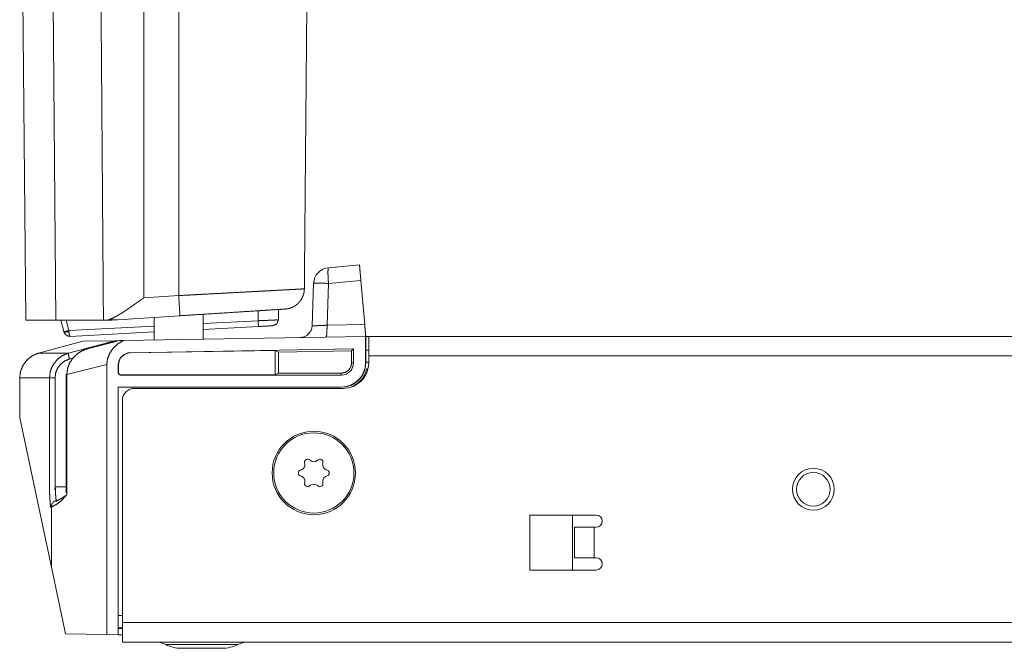
# Model space of a CAD drawing. Units: inches. Extents: x 16 to 145, y 5 to 131.
# Drawn here: x 17 to 22, y 5 to 8 of the extents above; entities that cross this region are included whole.
import ezdxf

# ---------------------------------------------------------------- set-up
doc = ezdxf.new("R2010")
doc.units = ezdxf.units.IN
doc.header["$MEASUREMENT"] = 0
doc.layers.add('Trimetric', color=7, linetype='Continuous', true_color=0xffffff)

msp = doc.modelspace()

# ---------------------------------------------------------------- linework, layer by layer
at = {"layer": 'Trimetric', "color": 18, "linetype": 'Continuous', "lineweight": 18}
for p, q in [((17.3316, 9.1697), (17.3316, 6.8684)), ((17.503, 9.1697), (17.503, 6.8793)), ((16.7316, 9.0967), (16.752, 6.7589)), ((16.9003, 6.7589), (16.8868, 8.3171)), ((18.2385, 7.016), (18.3909, 7.0293)), ((18.1583, 6.7316), (18.1655, 6.9391)), ((18.2385, 6.9391), (18.2313, 6.7338)), ((18.3975, 6.953), (18.2385, 6.9391)), ((18.4164, 6.7371), (18.3975, 6.953)), ((17.3316, 6.8684), (17.503, 6.8793)), ((17.5094, 6.7803), (17.2041, 6.7609)), ((17.3825, 6.7723), (17.3825, 6.6612)), ((17.6235, 6.6654), (17.6235, 6.7876)), ((17.8932, 6.756), (17.8938, 6.8048)), ((17.9933, 6.7609), (17.9938, 6.8111)), ((16.9003, 6.7589), (16.752, 6.7589)), ((17.1336, 6.7589), (16.9003, 6.7589)), ((16.9392, 6.7026), (16.9251, 6.7589)), ((16.9506, 6.7589), (16.9634, 6.7073)), ((16.9634, 6.7073), (17.3825, 6.7293)), ((17.192, 6.7602), (17.1953, 6.7604)), ((17.6235, 6.7419), (17.8932, 6.756)), ((17.8948, 6.7277), (17.6235, 6.7134)), ((18.2313, 6.7338), (18.4164, 6.7371)), ((16.9393, 6.7019), (16.9392, 6.7026)), ((16.9634, 6.7073), (16.9638, 6.7032)), ((17.3825, 6.7008), (16.97, 6.6792)), ((18.4202, 6.6793), (17.2302, 6.6585)), ((18.4202, 6.5493), (18.4202, 6.6793)), ((18.4202, 6.6793), (18.4215, 6.6793)), ((18.4215, 6.6793), (18.4215, 6.5523)), ((18.4365, 6.6791), (18.4215, 6.6793)), ((25.197, 6.6793), (18.4365, 6.6793)), ((17.0322, 6.6551), (16.8152, 6.597)), ((16.8152, 6.597), (17.0322, 6.6551)), ((16.9616, 6.597), (17.1895, 6.6578)), ((17.0322, 6.6551), (17.1895, 6.6578)), ((17.0553, 6.6185), (17.2134, 6.6583)), ((17.203, 6.6581), (17.0553, 6.6185)), ((17.1895, 6.6578), (17.1888, 6.6543)), ((17.1895, 6.6578), (17.203, 6.6581)), ((17.1895, 6.6578), (17.1895, 6.6578)), ((17.203, 6.6581), (17.2134, 6.6583)), ((17.203, 6.6581), (17.203, 6.6581)), ((16.8152, 6.597), (16.9616, 6.597)), ((18.3615, 6.6183), (17.2654, 6.5992)), ((17.9766, 6.6103), (17.2654, 6.5979)), ((17.2654, 6.5992), (17.2654, 6.5979)), ((17.9933, 6.6023), (17.9766, 6.6103)), ((17.9766, 6.4906), (17.9766, 6.6103)), ((17.9933, 6.6023), (18.3522, 6.6089)), ((17.9933, 6.4989), (17.9933, 6.6023)), ((18.3522, 6.6089), (18.3615, 6.6183)), ((18.3522, 6.6089), (18.3522, 6.5493)), ((18.3615, 6.5493), (18.3615, 6.6183)), ((18.4215, 6.6123), (18.4365, 6.6121)), ((18.4365, 6.5493), (18.4365, 6.5833)), ((18.4365, 6.5833), (25.2067, 6.5833)), ((17.15, 6.5406), (16.9542, 6.4914)), ((16.9833, 6.5724), (16.9667, 6.568)), ((17.15, 5.2165), (17.15, 6.5406)), ((17.2077, 6.5392), (17.2065, 6.5392)), ((17.2065, 6.5392), (17.2065, 6.4993)), ((17.2077, 6.4993), (17.2077, 6.5392)), ((18.3522, 6.5493), (18.3615, 6.5493)), ((18.4215, 6.5493), (18.4202, 6.5493)), ((18.4215, 6.5523), (18.4215, 6.5493)), ((18.4365, 6.5521), (18.4215, 6.5523)), ((16.9501, 6.4914), (16.9501, 5.9119)), ((16.9542, 6.4914), (16.9542, 5.9038)), ((17.2065, 6.4993), (17.2077, 6.4993)), ((17.2165, 6.4906), (17.2165, 6.4893)), ((17.9766, 6.4906), (17.2165, 6.4906)), ((17.2165, 6.4893), (18.3015, 6.4893)), ((17.9933, 6.4989), (17.9766, 6.4906)), ((18.3015, 6.4987), (17.9933, 6.4989)), ((18.3015, 6.4987), (18.3015, 6.4893)), ((18.4259, 6.5193), (18.4299, 6.5142)), ((18.4328, 6.5193), (18.4259, 6.5193)), ((16.7225, 6.4762), (16.7225, 6.2801)), ((16.8687, 6.4762), (16.7225, 6.4762)), ((16.7225, 6.4762), (16.7225, 6.2801)), ((16.8687, 5.9282), (16.8687, 6.4762)), ((16.8961, 6.4762), (16.8961, 5.9408)), ((17.2065, 6.4306), (18.3015, 6.4306)), ((17.2065, 6.4306), (17.2065, 5.2156)), ((17.2065, 6.4293), (18.3015, 6.4293)), ((18.3015, 6.4293), (18.3015, 6.4306)), ((17.2865, 6.4243), (18.3115, 6.4243)), ((17.2265, 6.3643), (17.2265, 5.2753)), ((16.8784, 5.5466), (16.7225, 6.2801)), ((18.1215, 6.0591), (18.1223, 6.054)), ((18.1498, 6.0699), (18.1459, 6.0732)), ((18.1871, 6.0732), (18.1831, 6.0699)), ((18.2106, 6.054), (18.2115, 6.0591)), ((18.1057, 6.0252), (18.1008, 6.0234)), ((18.1008, 5.9952), (18.1057, 5.9935)), ((18.2321, 6.0234), (18.2272, 6.0252)), ((18.2272, 5.9935), (18.2321, 5.9952)), ((18.1223, 5.9647), (18.1215, 5.9596)), ((18.1459, 5.9455), (18.1498, 5.9488)), ((18.1831, 5.9488), (18.1871, 5.9455)), ((18.2115, 5.9596), (18.2106, 5.9647)), ((16.8975, 5.9293), (16.8921, 5.9293)), ((16.8971, 5.9409), (16.9501, 5.9413)), ((16.8784, 5.8425), (16.8784, 5.5466)), ((19.2265, 5.803), (19.2265, 5.533)), ((19.5525, 5.803), (19.2265, 5.803)), ((19.4365, 5.533), (19.4365, 5.803)), ((19.4465, 5.593), (19.4465, 5.743)), ((19.5425, 5.743), (19.5525, 5.743)), ((19.5425, 5.743), (19.5425, 5.593)), ((19.5525, 5.593), (19.5425, 5.593)), ((16.9478, 5.2201), (16.8784, 5.5466)), ((19.2265, 5.533), (19.5525, 5.533)), ((17.2065, 5.3105), (17.2265, 5.3108)), ((36.0115, 5.2753), (17.2265, 5.2753)), ((17.2265, 5.2523), (17.2065, 5.2519)), ((17.2065, 5.2463), (17.2265, 5.2467)), ((17.15, 5.2165), (16.9478, 5.2201)), ((17.15, 5.2165), (17.2065, 5.2156)), ((17.2265, 5.2152), (17.2065, 5.2156)), ((17.2265, 5.1793), (36.0115, 5.1793))]:
    msp.add_line(p, q, dxfattribs=at)
for centre, radius in [((18.1665, 6.0093), 0.2047), ((20.619, 5.9293), 0.1027), ((20.619, 5.9293), 0.0827)]:
    msp.add_circle(centre, radius, dxfattribs=at)
for centre, radius, start, end in [((18.2455, 6.9363), 0.08, 95, 178), ((18.0983, 6.7337), 0.06, 271, 358), ((17.2665, 6.5392), 0.06, 91, 180), ((17.2665, 6.5392), 0.0587, 91, 180), ((18.3015, 6.5493), 0.12, 270, 0), ((18.3015, 6.5493), 0.1187, 270, 0), ((18.3015, 6.5493), 0.06, 270, 0), ((18.3115, 6.5493), 0.125, 270, 0), ((17.2165, 6.4993), 0.01, 180, 270), ((17.2165, 6.4993), 0.00874, 180, 270), ((18.3015, 6.5493), 0.128, 289.6063, 346.4452), ((17.2865, 6.3643), 0.06, 90, 180), ((18.1665, 6.0093), 0.1969, 0, 180), ((18.0969, 6.0495), 0.0259, 290, 10), ((18.1362, 6.0617), 0.015, 50, 190), ((18.1665, 6.0897), 0.0259, 230, 310), ((18.1967, 6.0617), 0.015, 350, 130), ((18.2361, 6.0495), 0.0259, 170, 250), ((18.1665, 6.0093), 0.1969, 180, 0), ((18.106, 6.0093), 0.015, 110, 250), ((18.227, 6.0093), 0.015, 290, 70), ((18.0969, 5.9691), 0.0259, 350, 70), ((18.1362, 5.9569), 0.015, 170, 310), ((18.1665, 5.929), 0.0259, 50, 130), ((18.1967, 5.9569), 0.015, 230, 10), ((18.2361, 5.9691), 0.0259, 110, 190), ((19.5525, 5.773), 0.03, 270, 90), ((19.5525, 5.563), 0.03, 270, 90), ((17.3935, 5.0793), 0.1, 62.4198, 90), ((17.8394, 5.0793), 0.1, 90, 117.5802), ((17.5158, 5.3133), 0.164, 242.4198, 270), ((17.7172, 5.3133), 0.164, 270, 297.5802)]:
    msp.add_arc(centre, radius, start, end, dxfattribs=at)
for points, knots in [([(18.12, 6.9122), (18.1248, 7.4656), (18.1351, 8.6411), (18.1405, 9.2631)], [0, 0, 0.235407, 0.735407, 1, 1]), ([(17.1153, 9.1886), (17.1235, 8.1022), (17.1269, 7.6544), (17.132, 6.9828), (17.1336, 6.7589)], [0, 0, 0.447154, 0.631436, 0.907859, 1, 1]), ([(18.2385, 6.9391), (18.2365, 6.9686), (18.2358, 6.9934), (18.2365, 7.01), (18.2385, 7.016)], [0, 0, 0.382323, 0.703695, 0.918573, 1, 1]), ([(18.3909, 7.0293), (18.3921, 7.0149), (18.3936, 6.9981), (18.3975, 6.953)], [0, 0, 0.189143, 0.40916, 1, 1]), ([(18.1655, 6.9391), (18.171, 6.9398), (18.1866, 6.9401), (18.2101, 6.9398), (18.2385, 6.9391)], [0, 0, 0.075404, 0.288624, 0.611375, 1, 1]), ([(17.1539, 6.759), (17.1546, 6.7592), (17.1552, 6.7594), (17.1559, 6.7595), (17.1565, 6.7597), (17.1572, 6.7599), (17.1579, 6.7601), (17.1585, 6.7603), (17.1592, 6.7605), (17.1599, 6.7608), (17.1606, 6.761), (17.1613, 6.7612), (17.162, 6.7615), (17.1647, 6.7624), (17.1674, 6.7635), (17.1703, 6.7647), (17.1732, 6.7659), (17.1782, 6.7681), (17.1832, 6.7706), (17.1886, 6.7733), (17.194, 6.7762), (17.1993, 6.7791), (17.2046, 6.7821), (17.2102, 6.7854), (17.2159, 6.7889), (17.2214, 6.7923), (17.227, 6.7958), (17.2297, 6.7975), (17.2324, 6.7993), (17.2354, 6.8012), (17.2384, 6.8031), (17.2437, 6.8067), (17.2491, 6.8103), (17.2547, 6.8141), (17.2604, 6.8179), (17.2663, 6.822), (17.2722, 6.8261), (17.2784, 6.8304), (17.2847, 6.8348), (17.2883, 6.8374), (17.2919, 6.84), (17.2958, 6.8427), (17.3039, 6.8485), (17.308, 6.8514), (17.3102, 6.853), (17.3161, 6.8572), (17.3198, 6.8599), (17.3231, 6.8622), (17.3259, 6.8642), (17.3282, 6.8659), (17.3302, 6.8673), (17.3309, 6.8678), (17.3316, 6.8684)], [0, 0, 0.003191, 0.006394, 0.009644, 0.01291, 0.016222, 0.01955, 0.022924, 0.026315, 0.02976, 0.033214, 0.036722, 0.040247, 0.053906, 0.067852, 0.082666, 0.097774, 0.123781, 0.150515, 0.17931, 0.208797, 0.237521, 0.266779, 0.297812, 0.329339, 0.360538, 0.392125, 0.407392, 0.422733, 0.439568, 0.45649, 0.487091, 0.517928, 0.55035, 0.582998, 0.617288, 0.651777, 0.687982, 0.724352, 0.745611, 0.766911, 0.789707, 0.836902, 0.861297, 0.874149, 0.908713, 0.930436, 0.949527, 0.966024, 0.979937, 0.991264, 0.995635, 1, 1]), ([(17.503, 6.8793), (17.5312, 6.8808), (17.5664, 6.8826), (17.5804, 6.8834), (17.5874, 6.8838), (17.6151, 6.8852), (17.6424, 6.8867), (17.6961, 6.8896), (17.7354, 6.8917), (17.7548, 6.8927), (17.7676, 6.8934), (17.7991, 6.8951), (17.847, 6.8976), (17.892, 6.9), (17.9238, 6.9017), (17.9391, 6.9025), (17.9491, 6.9031), (17.9729, 6.9043), (18.0075, 6.9062), (18.0381, 6.9078), (18.0552, 6.9087), (18.0616, 6.9091), (18.0706, 6.9095), (18.0762, 6.9098), (18.0956, 6.9109), (18.1102, 6.9117), (18.12, 6.9122)], [0, 0, 0.045714, 0.102697, 0.125422, 0.136737, 0.181638, 0.225969, 0.312954, 0.376723, 0.40813, 0.428889, 0.479824, 0.557472, 0.630424, 0.682052, 0.706861, 0.723001, 0.761526, 0.817747, 0.867365, 0.894997, 0.905309, 0.919888, 0.928987, 0.960462, 0.984155, 1, 1]), ([(17.5094, 6.7803), (17.509, 6.7852), (17.5081, 6.7992), (17.505, 6.8486), (17.503, 6.8793)], [0, 0, 0.048833, 0.190598, 0.690378, 1, 1]), ([(18.12, 6.9121), (18.1198, 6.9074), (18.1195, 6.9027), (18.1189, 6.8981), (18.1181, 6.8935), (18.117, 6.889), (18.1158, 6.8844), (18.1151, 6.8822), (18.1144, 6.88), (18.114, 6.8789), (18.1136, 6.8777), (18.1131, 6.8766), (18.1127, 6.8756), (18.1088, 6.8671), (18.1041, 6.859), (18.1015, 6.8551), (18.0987, 6.8513), (18.0972, 6.8495), (18.0957, 6.8477), (18.0942, 6.8459), (18.0926, 6.8442), (18.0859, 6.8378), (18.0786, 6.8319), (18.0766, 6.8306), (18.0747, 6.8293), (18.0727, 6.828), (18.0707, 6.8268), (18.0666, 6.8245), (18.0624, 6.8224), (18.0538, 6.8189), (18.0449, 6.8161), (18.0426, 6.8156), (18.0403, 6.8151), (18.038, 6.8146), (18.0357, 6.8142), (18.0333, 6.8139), (18.031, 6.8136), (18.0298, 6.8135), (18.0287, 6.8134), (18.0281, 6.8133), (18.0275, 6.8133), (18.0272, 6.8133), (18.0269, 6.8132), (18.0266, 6.8132), (18.0263, 6.8132)], [0, 0, 0.031453, 0.062727, 0.093889, 0.125007, 0.156153, 0.187395, 0.203069, 0.2188, 0.226684, 0.234566, 0.24243, 0.25028, 0.312714, 0.374926, 0.406121, 0.437475, 0.453219, 0.468946, 0.484619, 0.500246, 0.562474, 0.624704, 0.640325, 0.655994, 0.671718, 0.687445, 0.718756, 0.749912, 0.812028, 0.874363, 0.890053, 0.90578, 0.921507, 0.937222, 0.952922, 0.968638, 0.976491, 0.984357, 0.988292, 0.992225, 0.994186, 0.996124, 0.998062, 1, 1]), ([(18.0263, 6.8132), (17.9943, 6.8112), (17.935, 6.8074), (17.896, 6.8049), (17.8023, 6.799), (17.692, 6.7919), (17.5714, 6.7843), (17.5094, 6.7803)], [0, 0, 0.061863, 0.176715, 0.252094, 0.433422, 0.64674, 0.879995, 1, 1]), ([(17.1539, 6.759), (17.1471, 6.7589), (17.1406, 6.7589)], [0, 0, 0.51465, 1, 1]), ([(17.2041, 6.7609), (17.1915, 6.7602), (17.179, 6.7597), (17.1665, 6.7593), (17.1539, 6.759)], [0, 0, 0.249933, 0.4999, 0.749877, 1, 1]), ([(17.1929, 6.7603), (17.1929, 6.7603), (17.1928, 6.7603), (17.1927, 6.7603), (17.1918, 6.7602), (17.1914, 6.7602), (17.1905, 6.7602), (17.19, 6.7601)], [0, 0, 0.002225, 0.020016, 0.056707, 0.384119, 0.511415, 0.819913, 1, 1]), ([(17.1953, 6.7604), (17.1953, 6.7604), (17.1953, 6.7604)], [0, 0, 0.444618, 1, 1]), ([(17.8932, 6.756), (17.9199, 6.757), (17.9446, 6.758), (17.9656, 6.7589), (17.9814, 6.7598), (17.9908, 6.7605), (17.9931, 6.761)], [0, 0, 0.266605, 0.513946, 0.724138, 0.881997, 0.976146, 1, 1]), ([(17.8932, 6.756), (17.8943, 6.7359), (17.8948, 6.7277)], [0, 0, 0.710202, 1, 1]), ([(17.9647, 6.7313), (17.9526, 6.7307), (17.9371, 6.7299), (17.8948, 6.7277)], [0, 0, 0.173366, 0.39601, 1, 1]), ([(17.9931, 6.761), (17.9848, 6.7405), (17.9647, 6.7313)], [0, 0, 0.500191, 1, 1]), ([(18.1583, 6.7316), (18.1618, 6.7313), (18.1719, 6.7313), (18.1879, 6.7318), (18.2083, 6.7327), (18.2313, 6.7338)], [0, 0, 0.047831, 0.186928, 0.405548, 0.684678, 1, 1]), ([(18.2271, 6.676), (18.229, 6.6803), (18.2304, 6.6928), (18.2312, 6.7116), (18.2313, 6.7338)], [0, 0, 0.081873, 0.296988, 0.618299, 1, 1]), ([(18.4164, 6.7371), (18.42, 6.6961), (18.4215, 6.6793)], [0, 0, 0.70928, 1, 1]), ([(16.9392, 6.7026), (16.9464, 6.7035), (16.9634, 6.7073)], [0, 0, 0.293693, 1, 1]), ([(16.9393, 6.7019), (16.9469, 6.7004), (16.9638, 6.7032)], [0, 0, 0.310323, 1, 1]), ([(16.97, 6.6792), (16.9566, 6.6816), (16.9456, 6.6897), (16.9393, 6.7019)], [0, 0, 0.333328, 0.666662, 1, 1]), ([(16.9638, 6.7032), (16.9654, 6.6908), (16.9676, 6.6822), (16.97, 6.6792)], [0, 0, 0.49586, 0.847755, 1, 1]), ([(18.4365, 6.5833), (18.4365, 6.613), (18.4365, 6.661), (18.4365, 6.6793)], [0, 0, 0.30902, 0.809015, 1, 1]), ([(17.2302, 6.6585), (17.2033, 6.6418), (17.1808, 6.6204), (17.164, 6.5957), (17.1535, 6.5686), (17.15, 6.5406)], [0, 0, 0.211678, 0.418213, 0.618296, 0.811819, 1, 1]), ([(17.2134, 6.6583), (17.2214, 6.6584), (17.2302, 6.6585)], [0, 0, 0.475263, 1, 1]), ([(16.8152, 6.597), (16.785, 6.5845), (16.7591, 6.5646), (16.7393, 6.5387), (16.7268, 6.5086), (16.7225, 6.4762)], [0, 0, 0.200032, 0.400047, 0.600045, 0.800025, 1, 1]), ([(16.8687, 6.4762), (16.873, 6.5086), (16.8855, 6.5387), (16.9054, 6.5646), (16.9314, 6.5845), (16.9616, 6.597)], [0, 0, 0.199795, 0.39966, 0.59964, 0.79976, 1, 1]), ([(17.0553, 6.6185), (17.0274, 6.6078), (17.0025, 6.5916), (16.9819, 6.5707), (16.9665, 6.5462), (16.9571, 6.5193), (16.9542, 6.4914)], [0, 0, 0.171286, 0.341532, 0.509829, 0.675632, 0.838874, 1, 1]), ([(16.9616, 6.597), (16.9621, 6.5882), (16.9667, 6.568)], [0, 0, 0.298833, 1, 1]), ([(16.9667, 6.568), (16.9437, 6.5585), (16.924, 6.5434), (16.9088, 6.5237), (16.8993, 6.5008), (16.8961, 6.4762)], [0, 0, 0.20033, 0.400498, 0.600475, 0.800284, 1, 1]), ([(18.3522, 6.5493), (18.3483, 6.5299), (18.3373, 6.5135), (18.3209, 6.5025), (18.3015, 6.4987)], [0, 0, 0.249996, 0.499997, 0.749996, 1, 1]), ([(16.8784, 5.8454), (16.8767, 5.8391), (16.8749, 5.8412), (16.8732, 5.8515), (16.8716, 5.8698), (16.87, 5.8956), (16.8687, 5.9282)], [0, 0, 0.067478, 0.095451, 0.203853, 0.394305, 0.662071, 1, 1]), ([(16.9542, 5.9038), (16.9307, 5.8767), (16.9052, 5.8561), (16.8784, 5.8425)], [0, 0, 0.363612, 0.695523, 1, 1]), ([(16.8971, 5.9409), (16.8984, 5.91), (16.8999, 5.8872), (16.9017, 5.8733), (16.9036, 5.8687)], [0, 0, 0.424765, 0.738783, 0.93173, 1, 1]), ([(16.9056, 5.8734), (16.9297, 5.8851), (16.9528, 5.902)], [0, 0, 0.484285, 1, 1]), ([(16.9056, 5.8734), (16.9049, 5.8733), (16.9042, 5.8733), (16.9035, 5.8732), (16.9028, 5.8731), (16.9015, 5.8729), (16.9002, 5.8727), (16.8976, 5.872), (16.8951, 5.871), (16.8939, 5.8705), (16.8927, 5.8699), (16.8915, 5.8692), (16.8904, 5.8685), (16.8882, 5.8669), (16.8863, 5.8651), (16.8854, 5.8641), (16.8845, 5.8631), (16.8837, 5.862), (16.8829, 5.8609), (16.8816, 5.8586), (16.8804, 5.8561), (16.8799, 5.8548), (16.8795, 5.8535), (16.8792, 5.8522), (16.8789, 5.8509), (16.8785, 5.8482), (16.8784, 5.8454)], [0, 0, 0.015749, 0.031556, 0.047354, 0.063077, 0.094588, 0.126011, 0.188293, 0.250039, 0.280915, 0.311847, 0.342943, 0.373997, 0.435659, 0.497237, 0.528197, 0.559327, 0.59053, 0.621598, 0.683663, 0.746117, 0.777711, 0.809386, 0.840964, 0.872522, 0.935849, 1, 1]), ([(16.8784, 5.8425), (16.8784, 5.844), (16.8784, 5.8454)], [0, 0, 0.502554, 1, 1]), ([(19.4465, 5.743), (19.4512, 5.743), (19.486, 5.743), (19.5425, 5.743)], [0, 0, 0.048946, 0.41222, 1, 1]), ([(19.5425, 5.593), (19.486, 5.593), (19.4512, 5.593), (19.4465, 5.593)], [0, 0, 0.58778, 0.951054, 1, 1]), ([(17.2265, 5.2753), (17.2265, 5.2457), (17.2265, 5.1977), (17.2265, 5.1793)], [0, 0, 0.309017, 0.809019, 1, 1]), ([(17.4398, 5.168), (17.4443, 5.168), (17.4784, 5.168), (17.5398, 5.168), (17.5772, 5.168), (17.6558, 5.168), (17.7266, 5.168), (17.7546, 5.168), (17.7887, 5.168), (17.7931, 5.168)], [0, 0, 0.012537, 0.109087, 0.28306, 0.388742, 0.611262, 0.811745, 0.890917, 0.987463, 1, 1]), ([(17.6165, 5.1493), (17.5573, 5.1493), (17.535, 5.1493), (17.5158, 5.1493)], [0, 0, 0.587787, 0.809022, 1, 1]), ([(17.7172, 5.1493), (17.6979, 5.1493), (17.6476, 5.1493), (17.6165, 5.1493)], [0, 0, 0.190978, 0.690986, 1, 1])]:
    msp.add_open_spline(points, degree=1, knots=knots, dxfattribs=at)
for points in [[(18.12, 6.9122), (18.12, 6.9121)], [(17.1406, 6.7589), (17.1336, 6.7589)], [(16.9542, 6.4914), (16.9501, 6.4914)], [(16.7225, 6.4762), (16.7225, 6.4762)], [(16.8687, 6.4762), (16.8961, 6.4762)]]:
    msp.add_open_spline(points, degree=1, dxfattribs=at)

doc.saveas('drawing.dxf')
